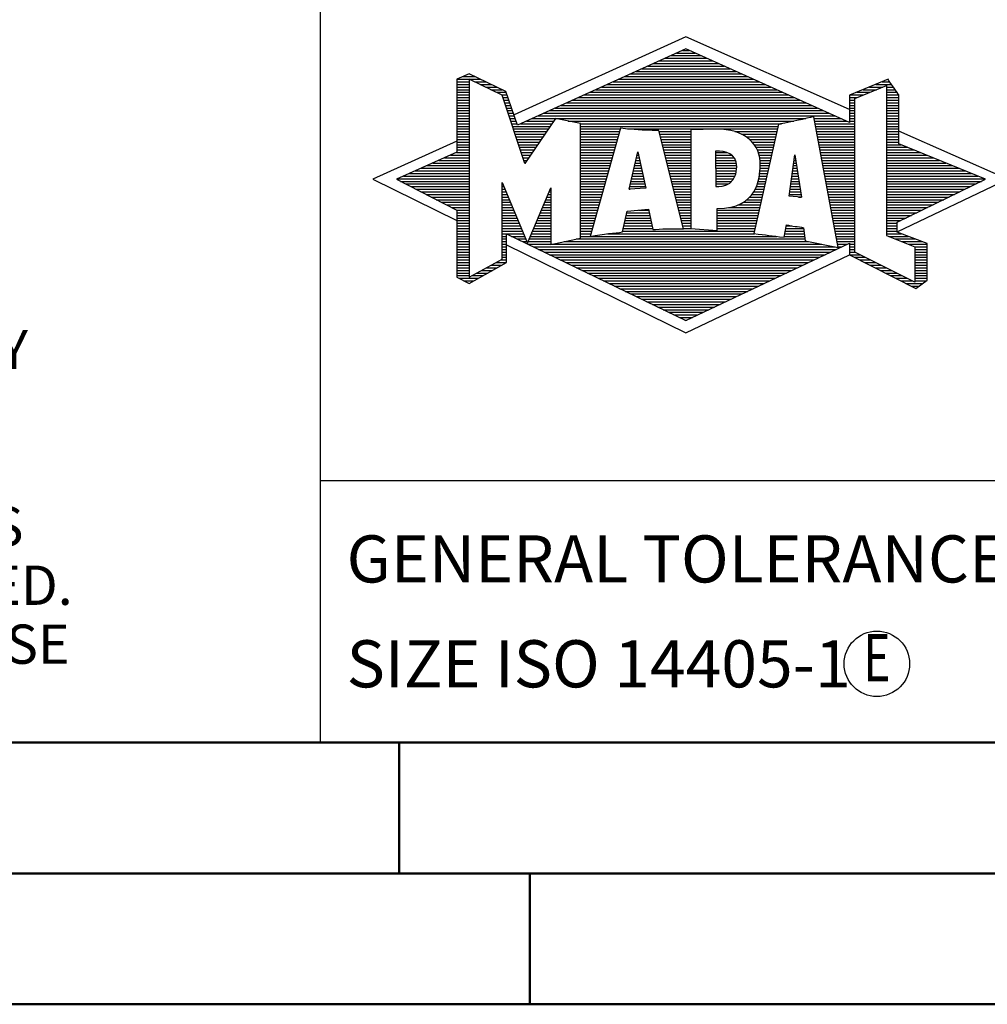
# Model space of a CAD drawing. Units: millimetres. Extents: x -218 to 376, y -196 to 225.
# Drawn here: x 165 to 201, y -195 to -157 of the extents above; entities that cross this region are included whole.
import ezdxf
from ezdxf.enums import TextEntityAlignment as Align

# ---------------------------------------------------------------- set-up
doc = ezdxf.new("R2010")
doc.units = ezdxf.units.MM
doc.layers.get('0').update_dxf_attribs({"linetype": 'CONTINUOUS'})
doc.layers.add('AM_0', color=7, linetype='CONTINUOUS')
doc.layers.add('AM_6', color=2, linetype='CONTINUOUS')
doc.layers.add('AM_BOR', color=7, linetype='CONTINUOUS', lineweight=50)
doc.styles.get("Standard").update_dxf_attribs({"font": 'ISOCP.SHX'})

# ---------------------------------------------------------------- blocks, each defined once
blk = doc.blocks.new('A2')
at = {"layer": 'AM_BOR', "color": 1}
for p, q in [((397, 10), (397, 5)), ((402, 5), (402, 0))]:
    blk.add_line(p, q, dxfattribs=at)
for points in [[(0, 0), (594, 0), (594, 420), (0, 420)], [(10, 410), (10, 10), (584, 10), (584, 410)]]:
    blk.add_lwpolyline(points, close=True, dxfattribs=at)
at = {"layer": 'AM_BOR', "color": 7}
blk.add_lwpolyline([(5, 5), (589, 5), (589, 415), (5, 415)], close=True, dxfattribs=at)
blk = doc.blocks.new('MAPAL_FRAME_LOGO')
at = {"layer": 'AM_0', "color": 5}
for p, q in [((13.95, 16.94), (7.391, 13.954)), ((20.202, 14.17), (13.95, 16.94)), ((13.378, 16.221), (14.528, 16.221)), ((13.598, 16.321), (14.305, 16.321)), ((13.819, 16.421), (14.083, 16.421)), ((12.496, 15.821), (15.419, 15.821)), ((12.716, 15.921), (15.196, 15.921)), ((12.937, 16.021), (14.973, 16.021)), ((13.157, 16.121), (14.751, 16.121)), ((5.431, 15.421), (5.901, 15.421)), ((5.666, 15.521), (5.692, 15.521)), ((11.614, 15.421), (16.309, 15.421)), ((11.834, 15.521), (16.087, 15.521)), ((12.055, 15.621), (15.864, 15.621)), ((12.275, 15.721), (15.641, 15.721)), ((5.207, 15.321), (6.109, 15.321)), ((5.207, 15.221), (5.683, 15.221)), ((5.207, 15.121), (5.683, 15.121)), ((5.884, 15.221), (6.318, 15.221)), ((6.093, 15.121), (6.526, 15.121)), ((10.952, 15.121), (16.977, 15.121)), ((11.173, 15.221), (16.754, 15.221)), ((11.393, 15.321), (16.532, 15.321)), ((20.409, 14.585), (21.61, 15.078)), ((21.202, 15.121), (21.804, 15.121)), ((21.444, 15.221), (21.738, 15.221)), ((21.61, 15.078), (21.61, 9.359)), ((5.207, 15.021), (5.683, 15.021)), ((5.208, 14.921), (5.683, 14.921)), ((5.208, 14.821), (5.683, 14.821)), ((5.208, 14.721), (5.683, 14.721)), ((6.302, 15.021), (6.735, 15.021)), ((6.512, 14.921), (6.943, 14.921)), ((6.721, 14.821), (7.089, 14.821)), ((6.93, 14.721), (7.124, 14.721)), ((10.071, 14.721), (17.868, 14.721)), ((10.291, 14.821), (17.645, 14.821)), ((10.511, 14.921), (17.422, 14.921)), ((10.732, 15.021), (17.2, 15.021)), ((20.236, 14.721), (20.74, 14.721)), ((20.478, 14.821), (20.984, 14.821)), ((20.719, 14.921), (21.228, 14.921)), ((20.961, 15.021), (21.472, 15.021)), ((21.61, 15.021), (21.873, 15.021)), ((21.61, 14.921), (21.943, 14.921)), ((21.61, 14.821), (22.013, 14.821)), ((21.61, 14.721), (22.079, 14.721)), ((5.208, 14.621), (5.683, 14.621)), ((5.208, 14.521), (5.683, 14.521)), ((5.208, 14.421), (5.683, 14.421)), ((5.208, 14.321), (5.683, 14.321)), ((6.972, 14.621), (7.158, 14.621)), ((7.005, 14.521), (7.193, 14.521)), ((7.038, 14.421), (7.228, 14.421)), ((7.072, 14.321), (7.263, 14.321)), ((9.189, 14.321), (18.758, 14.321)), ((9.409, 14.421), (18.535, 14.421)), ((9.63, 14.521), (18.313, 14.521)), ((9.85, 14.621), (18.09, 14.621)), ((20.202, 14.421), (20.409, 14.421)), ((20.202, 14.321), (20.409, 14.321)), ((20.203, 14.621), (20.497, 14.621)), ((20.203, 14.521), (20.409, 14.521)), ((20.409, 8.721), (20.409, 14.585)), ((21.61, 14.621), (22.079, 14.621)), ((21.61, 14.521), (22.079, 14.521)), ((21.61, 14.421), (22.079, 14.421)), ((21.61, 14.321), (22.079, 14.321)), ((5.208, 14.221), (5.683, 14.221)), ((5.208, 14.121), (5.683, 14.121)), ((5.208, 14.021), (5.683, 14.021)), ((5.208, 13.921), (5.683, 13.921)), ((7.105, 14.221), (7.298, 14.221)), ((7.138, 14.121), (7.333, 14.121)), ((7.172, 14.021), (7.368, 14.021)), ((7.205, 13.921), (7.403, 13.921)), ((8.307, 13.921), (19.649, 13.921)), ((8.527, 14.021), (19.426, 14.021)), ((8.748, 14.121), (19.203, 14.121)), ((8.968, 14.221), (18.981, 14.221)), ((20.202, 14.221), (20.409, 14.221)), ((20.202, 14.121), (20.409, 14.121)), ((20.202, 14.021), (20.409, 14.021)), ((20.202, 13.921), (20.409, 13.921)), ((21.61, 14.221), (22.079, 14.221)), ((21.61, 14.121), (22.079, 14.121)), ((21.61, 14.021), (22.079, 14.021)), ((21.61, 13.921), (22.079, 13.921)), ((5.208, 13.821), (5.683, 13.821)), ((5.208, 13.721), (5.683, 13.721)), ((5.208, 13.621), (5.683, 13.621)), ((7.238, 13.821), (7.438, 13.821)), ((7.272, 13.721), (7.473, 13.721)), ((7.305, 13.621), (7.507, 13.621)), ((7.645, 13.621), (8.838, 13.621)), ((7.866, 13.721), (8.906, 13.721)), ((8.086, 13.821), (18.536, 13.821)), ((9.456, 13.721), (18.079, 13.721)), ((9.93, 13.621), (17.602, 13.621)), ((18.844, 13.821), (19.871, 13.821)), ((18.863, 13.721), (20.094, 13.721)), ((18.882, 13.621), (20.409, 13.621)), ((20.202, 13.821), (20.409, 13.821)), ((20.202, 13.721), (20.409, 13.721)), ((21.61, 13.821), (22.079, 13.821)), ((21.61, 13.721), (22.079, 13.721)), ((21.61, 13.621), (22.079, 13.621)), ((5.209, 13.521), (5.683, 13.521)), ((5.209, 13.421), (5.683, 13.421)), ((5.209, 13.321), (5.683, 13.321)), ((5.209, 13.221), (5.683, 13.221)), ((7.338, 13.521), (8.77, 13.521)), ((7.372, 13.421), (8.702, 13.421)), ((7.405, 13.321), (8.635, 13.321)), ((7.438, 13.221), (8.567, 13.221)), ((9.93, 13.521), (17.477, 13.521)), ((9.93, 13.421), (11.442, 13.421)), ((9.93, 13.321), (11.414, 13.321)), ((9.93, 13.221), (11.386, 13.221)), ((11.722, 13.421), (17.454, 13.421)), ((12.925, 13.321), (14.139, 13.321)), ((12.951, 13.221), (14.139, 13.221)), ((15.819, 13.321), (17.431, 13.321)), ((16.074, 13.221), (17.409, 13.221)), ((18.9, 13.521), (20.409, 13.521)), ((18.919, 13.421), (20.409, 13.421)), ((18.938, 13.321), (20.409, 13.321)), ((18.956, 13.221), (20.409, 13.221)), ((21.61, 13.521), (22.079, 13.521)), ((21.61, 13.421), (22.079, 13.421)), ((21.61, 13.321), (22.079, 13.321)), ((21.61, 13.221), (22.079, 13.221)), ((26.227, 11.5), (22.079, 13.338)), ((5.209, 12.961), (2, 11.5)), ((5.209, 13.121), (5.683, 13.121)), ((5.209, 13.021), (5.683, 13.021)), ((5.209, 12.921), (5.683, 12.921)), ((5.209, 12.821), (5.683, 12.821)), ((7.472, 13.121), (8.499, 13.121)), ((7.505, 13.021), (8.431, 13.021)), ((7.538, 12.921), (8.364, 12.921)), ((7.571, 12.821), (8.296, 12.821)), ((9.93, 13.121), (11.358, 13.121)), ((9.93, 13.021), (11.33, 13.021)), ((9.93, 12.921), (11.303, 12.921)), ((9.93, 12.821), (11.275, 12.821)), ((12.976, 13.121), (14.139, 13.121)), ((13.001, 13.021), (14.139, 13.021)), ((13.027, 12.921), (14.139, 12.921)), ((13.052, 12.821), (14.139, 12.821)), ((16.251, 13.121), (17.386, 13.121)), ((16.379, 13.021), (17.363, 13.021)), ((16.479, 12.921), (17.34, 12.921)), ((16.564, 12.821), (17.317, 12.821)), ((18.975, 13.121), (20.409, 13.121)), ((18.994, 13.021), (20.409, 13.021)), ((19.012, 12.921), (20.409, 12.921)), ((19.031, 12.821), (20.409, 12.821)), ((21.61, 13.121), (22.079, 13.121)), ((21.61, 13.021), (22.079, 13.021)), ((21.61, 12.921), (22.079, 12.921)), ((21.61, 12.821), (22.171, 12.821)), ((4.965, 12.421), (5.683, 12.421)), ((5.189, 12.521), (5.683, 12.521)), ((5.209, 12.721), (5.683, 12.721)), ((5.209, 12.621), (5.683, 12.621)), ((7.605, 12.721), (8.228, 12.721)), ((7.638, 12.621), (8.161, 12.621)), ((7.671, 12.521), (8.093, 12.521)), ((7.705, 12.421), (8.025, 12.421)), ((9.93, 12.721), (11.247, 12.721)), ((9.93, 12.621), (11.219, 12.621)), ((9.93, 12.521), (11.191, 12.521)), ((9.93, 12.421), (11.163, 12.421)), ((11.789, 11.119), (12.121, 12.544)), ((12.092, 12.421), (12.147, 12.421)), ((12.116, 12.521), (12.126, 12.521)), ((12.121, 12.544), (12.418, 11.155)), ((13.078, 12.721), (14.139, 12.721)), ((13.103, 12.621), (14.139, 12.621)), ((13.128, 12.521), (14.139, 12.521)), ((13.154, 12.421), (14.139, 12.421)), ((15.084, 12.521), (15.515, 12.521)), ((15.085, 12.421), (15.705, 12.421)), ((16.626, 12.721), (17.295, 12.721)), ((16.679, 12.621), (17.272, 12.621)), ((16.719, 12.521), (17.249, 12.521)), ((16.749, 12.421), (17.226, 12.421)), ((17.892, 10.854), (18.118, 12.434)), ((18.116, 12.421), (18.12, 12.421)), ((18.118, 12.434), (18.373, 10.811)), ((19.05, 12.721), (20.409, 12.721)), ((19.068, 12.621), (20.409, 12.621)), ((19.087, 12.521), (20.409, 12.521)), ((19.106, 12.421), (20.409, 12.421)), ((21.61, 12.721), (22.415, 12.721)), ((21.61, 12.621), (22.659, 12.621)), ((21.61, 12.521), (22.904, 12.521)), ((21.61, 12.421), (23.148, 12.421)), ((4.292, 12.121), (5.683, 12.121)), ((4.516, 12.221), (5.683, 12.221)), ((4.74, 12.321), (5.683, 12.321)), ((7.738, 12.321), (7.957, 12.321)), ((7.771, 12.221), (7.89, 12.221)), ((7.805, 12.121), (7.822, 12.121)), ((9.93, 12.321), (11.135, 12.321)), ((9.93, 12.221), (11.107, 12.221)), ((9.93, 12.121), (11.079, 12.121)), ((12.023, 12.121), (12.212, 12.121)), ((12.046, 12.221), (12.19, 12.221)), ((12.069, 12.321), (12.169, 12.321)), ((13.179, 12.321), (14.139, 12.321)), ((13.204, 12.221), (14.14, 12.221)), ((13.23, 12.121), (14.14, 12.121)), ((15.085, 12.321), (15.799, 12.321)), ((15.086, 12.221), (15.852, 12.221)), ((15.086, 12.121), (15.88, 12.121)), ((16.77, 12.321), (17.204, 12.321)), ((16.785, 12.221), (17.181, 12.221)), ((16.788, 12.121), (17.158, 12.121)), ((18.073, 12.121), (18.167, 12.121)), ((18.087, 12.221), (18.151, 12.221)), ((18.101, 12.321), (18.135, 12.321)), ((19.124, 12.321), (20.409, 12.321)), ((19.143, 12.221), (20.409, 12.221)), ((19.162, 12.121), (20.409, 12.121)), ((21.61, 12.321), (23.393, 12.321)), ((21.61, 12.221), (23.637, 12.221)), ((21.61, 12.121), (23.882, 12.121)), ((3.395, 11.721), (5.683, 11.721)), ((3.62, 11.821), (5.683, 11.821)), ((3.844, 11.921), (5.683, 11.921)), ((4.068, 12.021), (5.683, 12.021)), ((9.93, 12.021), (11.051, 12.021)), ((9.93, 11.921), (11.024, 11.921)), ((9.93, 11.821), (10.996, 11.821)), ((9.93, 11.721), (10.968, 11.721)), ((11.929, 11.721), (12.297, 11.721)), ((11.953, 11.821), (12.276, 11.821)), ((11.976, 11.921), (12.254, 11.921)), ((11.999, 12.021), (12.233, 12.021)), ((13.255, 12.021), (14.14, 12.021)), ((13.281, 11.921), (14.14, 11.921)), ((13.306, 11.821), (14.14, 11.821)), ((13.331, 11.721), (14.14, 11.721)), ((15.087, 12.021), (15.895, 12.021)), ((15.088, 11.921), (15.895, 11.921)), ((15.088, 11.821), (15.883, 11.821)), ((15.089, 11.721), (15.862, 11.721)), ((16.767, 11.721), (17.067, 11.721)), ((16.778, 11.821), (17.09, 11.821)), ((16.785, 11.921), (17.112, 11.921)), ((16.791, 12.021), (17.135, 12.021)), ((18.016, 11.721), (18.23, 11.721)), ((18.03, 11.821), (18.214, 11.821)), ((18.044, 11.921), (18.198, 11.921)), ((18.059, 12.021), (18.182, 12.021)), ((19.18, 12.021), (20.409, 12.021)), ((19.199, 11.921), (20.409, 11.921)), ((19.218, 11.821), (20.409, 11.821)), ((19.236, 11.721), (20.409, 11.721)), ((21.61, 12.021), (24.126, 12.021)), ((21.61, 11.921), (24.37, 11.921)), ((21.61, 11.821), (24.615, 11.821)), ((21.61, 11.721), (24.859, 11.721)), ((2, 11.5), (5.209, 9.925)), ((2.947, 11.521), (5.683, 11.521)), ((3.056, 11.421), (5.683, 11.421)), ((3.171, 11.621), (5.683, 11.621)), ((3.251, 11.321), (5.683, 11.321)), ((6.94, 11.321), (6.966, 11.321)), ((9.93, 11.621), (10.94, 11.621)), ((9.93, 11.521), (10.912, 11.521)), ((9.93, 11.421), (10.884, 11.421)), ((9.93, 11.321), (10.856, 11.321)), ((11.836, 11.321), (12.383, 11.321)), ((11.859, 11.421), (12.361, 11.421)), ((11.883, 11.521), (12.34, 11.521)), ((11.906, 11.621), (12.318, 11.621)), ((13.357, 11.621), (14.14, 11.621)), ((13.382, 11.521), (14.14, 11.521)), ((13.407, 11.421), (14.14, 11.421)), ((13.433, 11.321), (14.14, 11.321)), ((15.089, 11.621), (15.828, 11.621)), ((15.09, 11.521), (15.776, 11.521)), ((15.091, 11.421), (15.698, 11.421)), ((15.091, 11.321), (15.572, 11.321)), ((16.681, 11.321), (16.976, 11.321)), ((16.709, 11.421), (16.999, 11.421)), ((16.736, 11.521), (17.021, 11.521)), ((16.752, 11.621), (17.044, 11.621)), ((17.959, 11.321), (18.293, 11.321)), ((17.973, 11.421), (18.277, 11.421)), ((17.987, 11.521), (18.261, 11.521)), ((18.002, 11.621), (18.245, 11.621)), ((19.255, 11.621), (20.409, 11.621)), ((19.274, 11.521), (20.409, 11.521)), ((19.292, 11.421), (20.409, 11.421)), ((19.311, 11.321), (20.409, 11.321)), ((21.61, 11.621), (25.104, 11.621)), ((21.61, 11.521), (25.348, 11.521)), ((21.61, 11.421), (25.235, 11.421)), ((21.61, 11.321), (25.03, 11.321)), ((22.018, 9.489), (26.227, 11.5)), ((3.447, 11.221), (5.683, 11.221)), ((3.642, 11.121), (5.683, 11.121)), ((3.837, 11.021), (5.683, 11.021)), ((4.033, 10.921), (5.683, 10.921)), ((6.94, 11.221), (7.007, 11.221)), ((6.94, 11.121), (7.049, 11.121)), ((6.94, 11.021), (7.091, 11.021)), ((6.94, 10.921), (7.133, 10.921)), ((8.694, 10.921), (8.801, 10.921)), ((8.736, 11.021), (8.801, 11.021)), ((8.778, 11.121), (8.801, 11.121)), ((9.93, 11.221), (10.828, 11.221)), ((9.93, 11.121), (10.8, 11.121)), ((9.93, 11.021), (10.772, 11.021)), ((9.93, 10.921), (10.745, 10.921)), ((12.418, 11.155), (11.789, 11.119)), ((11.789, 11.121), (11.821, 11.121)), ((11.813, 11.221), (12.404, 11.221)), ((13.458, 11.221), (14.14, 11.221)), ((13.483, 11.121), (14.14, 11.121)), ((13.509, 11.021), (14.14, 11.021)), ((13.534, 10.921), (14.14, 10.921)), ((16.477, 10.921), (16.885, 10.921)), ((16.542, 11.021), (16.907, 11.021)), ((16.599, 11.121), (16.93, 11.121)), ((16.642, 11.221), (16.953, 11.221)), ((17.902, 10.921), (18.355, 10.921)), ((17.916, 11.021), (18.34, 11.021)), ((17.93, 11.121), (18.324, 11.121)), ((17.944, 11.221), (18.308, 11.221)), ((19.329, 11.221), (20.409, 11.221)), ((19.348, 11.121), (20.409, 11.121)), ((19.367, 11.021), (20.409, 11.021)), ((19.385, 10.921), (20.409, 10.921)), ((21.61, 11.221), (24.825, 11.221)), ((21.61, 11.121), (24.62, 11.121)), ((21.61, 11.021), (24.414, 11.021)), ((21.61, 10.921), (24.209, 10.921)), ((4.228, 10.821), (5.683, 10.821)), ((4.424, 10.721), (5.683, 10.721)), ((4.619, 10.621), (5.683, 10.621)), ((6.94, 10.821), (7.174, 10.821)), ((6.94, 10.721), (7.216, 10.721)), ((6.94, 10.621), (7.258, 10.621)), ((8.567, 10.621), (8.801, 10.621)), ((8.609, 10.721), (8.801, 10.721)), ((8.651, 10.821), (8.801, 10.821)), ((9.93, 10.821), (10.717, 10.821)), ((9.93, 10.721), (10.689, 10.721)), ((9.93, 10.621), (10.661, 10.621)), ((13.56, 10.821), (14.14, 10.821)), ((13.585, 10.721), (14.14, 10.721)), ((13.61, 10.621), (14.141, 10.621)), ((16.146, 10.621), (16.816, 10.621)), ((16.283, 10.721), (16.839, 10.721)), ((16.389, 10.821), (16.862, 10.821)), ((18.373, 10.811), (17.892, 10.854)), ((18.257, 10.821), (18.371, 10.821)), ((19.404, 10.821), (20.409, 10.821)), ((19.423, 10.721), (20.409, 10.721)), ((19.441, 10.621), (20.409, 10.621)), ((21.61, 10.821), (24.004, 10.821)), ((21.61, 10.721), (23.799, 10.721)), ((21.61, 10.621), (23.593, 10.621)), ((4.815, 10.521), (5.683, 10.521)), ((5.01, 10.421), (5.683, 10.421)), ((5.205, 10.321), (5.683, 10.321)), ((5.209, 10.221), (5.683, 10.221)), ((6.94, 10.521), (7.299, 10.521)), ((6.94, 10.421), (7.341, 10.421)), ((6.94, 10.321), (7.383, 10.321)), ((6.94, 10.221), (7.424, 10.221)), ((8.398, 10.221), (8.801, 10.221)), ((8.441, 10.321), (8.801, 10.321)), ((8.483, 10.421), (8.801, 10.421)), ((8.525, 10.521), (8.801, 10.521)), ((9.93, 10.521), (10.633, 10.521)), ((9.93, 10.421), (10.605, 10.421)), ((9.93, 10.321), (10.577, 10.321)), ((9.93, 10.221), (10.549, 10.221)), ((11.697, 10.221), (12.55, 10.221)), ((12.145, 10.321), (12.529, 10.321)), ((13.636, 10.521), (14.141, 10.521)), ((13.661, 10.421), (14.141, 10.421)), ((13.686, 10.321), (14.141, 10.321)), ((13.712, 10.221), (14.141, 10.221)), ((15.15, 10.321), (16.748, 10.321)), ((15.15, 10.221), (16.725, 10.221)), ((15.583, 10.421), (16.771, 10.421)), ((15.949, 10.521), (16.794, 10.521)), ((19.46, 10.521), (20.409, 10.521)), ((19.479, 10.421), (20.409, 10.421)), ((19.497, 10.321), (20.409, 10.321)), ((19.516, 10.221), (20.409, 10.221)), ((21.61, 10.521), (23.388, 10.521)), ((21.61, 10.421), (23.183, 10.421)), ((21.61, 10.321), (22.978, 10.321)), ((21.61, 10.221), (22.772, 10.221)), ((5.209, 10.121), (5.683, 10.121)), ((5.209, 10.021), (5.683, 10.021)), ((5.209, 9.921), (5.683, 9.921)), ((5.209, 9.821), (5.683, 9.821)), ((6.94, 10.121), (7.466, 10.121)), ((6.94, 10.021), (7.508, 10.021)), ((6.94, 9.921), (7.549, 9.921)), ((6.94, 9.821), (7.591, 9.821)), ((8.23, 9.821), (8.8, 9.821)), ((8.272, 9.921), (8.8, 9.921)), ((8.314, 10.021), (8.8, 10.021)), ((8.356, 10.121), (8.801, 10.121)), ((9.93, 10.121), (10.521, 10.121)), ((9.93, 10.021), (10.493, 10.021)), ((9.93, 9.921), (10.466, 9.921)), ((9.93, 9.821), (10.438, 9.821)), ((11.605, 9.821), (12.634, 9.821)), ((11.628, 9.921), (12.613, 9.921)), ((11.651, 10.021), (12.592, 10.021)), ((11.674, 10.121), (12.571, 10.121)), ((13.737, 10.121), (14.141, 10.121)), ((13.762, 10.021), (14.141, 10.021)), ((13.788, 9.921), (14.141, 9.921)), ((13.813, 9.821), (14.141, 9.821)), ((15.148, 9.821), (16.634, 9.821)), ((15.149, 10.121), (16.702, 10.121)), ((15.149, 10.021), (16.68, 10.021)), ((15.149, 9.921), (16.657, 9.921)), ((19.535, 10.121), (20.409, 10.121)), ((19.553, 10.021), (20.409, 10.021)), ((19.572, 9.921), (20.409, 9.921)), ((19.591, 9.821), (20.409, 9.821)), ((21.61, 10.121), (22.567, 10.121)), ((21.61, 10.021), (22.362, 10.021)), ((21.61, 9.921), (22.156, 9.921)), ((21.61, 9.821), (22.023, 9.821)), ((5.209, 9.721), (5.683, 9.721)), ((5.209, 9.621), (5.683, 9.621)), ((5.209, 9.521), (5.683, 9.521)), ((5.209, 9.421), (5.683, 9.421)), ((6.94, 9.721), (7.633, 9.721)), ((6.94, 9.621), (7.675, 9.621)), ((6.94, 9.521), (7.716, 9.521)), ((6.94, 9.421), (7.758, 9.421)), ((8.061, 9.421), (8.798, 9.421)), ((8.103, 9.521), (8.799, 9.521)), ((8.145, 9.621), (8.799, 9.621)), ((8.188, 9.721), (8.8, 9.721)), ((9.93, 9.721), (10.41, 9.721)), ((9.93, 9.621), (10.382, 9.621)), ((9.93, 9.521), (10.354, 9.521)), ((9.93, 9.421), (10.326, 9.421)), ((10.956, 9.421), (16.572, 9.421)), ((11.536, 9.521), (16.566, 9.521)), ((11.559, 9.621), (12.676, 9.621)), ((11.582, 9.721), (12.655, 9.721)), ((13.839, 9.721), (14.141, 9.721)), ((13.864, 9.621), (14.141, 9.621)), ((15.148, 9.721), (16.611, 9.721)), ((15.148, 9.621), (16.589, 9.621)), ((17.725, 9.421), (18.472, 9.421)), ((17.744, 9.521), (18.461, 9.521)), ((17.763, 9.621), (18.45, 9.621)), ((17.782, 9.721), (18.003, 9.721)), ((19.609, 9.721), (20.409, 9.721)), ((19.628, 9.621), (20.409, 9.621)), ((19.647, 9.521), (20.409, 9.521)), ((19.665, 9.421), (20.409, 9.421)), ((21.61, 9.721), (22.023, 9.721)), ((21.61, 9.621), (22.022, 9.621)), ((21.61, 9.521), (22.022, 9.521)), ((21.61, 9.421), (22.183, 9.421)), ((5.208, 9.321), (5.683, 9.321)), ((5.208, 9.221), (5.683, 9.221)), ((5.208, 9.121), (5.683, 9.121)), ((6.94, 9.321), (7.104, 9.321)), ((6.94, 9.221), (7.104, 9.221)), ((6.94, 9.121), (7.104, 9.121)), ((7.299, 9.321), (7.8, 9.321)), ((7.505, 9.221), (7.841, 9.221)), ((7.712, 9.121), (7.883, 9.121)), ((7.935, 9.121), (8.797, 9.121)), ((7.977, 9.221), (8.797, 9.221)), ((8.019, 9.321), (8.798, 9.321)), ((9.303, 9.121), (18.626, 9.121)), ((9.769, 9.221), (18.495, 9.221)), ((9.93, 9.321), (10.298, 9.321)), ((10.301, 9.321), (17.428, 9.321)), ((17.706, 9.321), (18.484, 9.321)), ((19.684, 9.321), (20.409, 9.321)), ((19.703, 9.221), (20.409, 9.221)), ((19.721, 9.121), (20.409, 9.121)), ((21.61, 9.359), (22.698, 8.918)), ((21.704, 9.321), (22.448, 9.321)), ((21.951, 9.221), (22.713, 9.221)), ((22.197, 9.121), (22.978, 9.121)), ((5.208, 9.021), (5.683, 9.021)), ((5.208, 8.921), (5.683, 8.921)), ((5.208, 8.821), (5.683, 8.821)), ((5.208, 8.721), (5.683, 8.721)), ((6.94, 9.021), (7.104, 9.021)), ((6.94, 8.921), (7.104, 8.921)), ((6.94, 8.821), (7.104, 8.821)), ((6.94, 8.721), (7.104, 8.721)), ((7.104, 8.995), (13.95, 5.634)), ((7.919, 9.021), (8.796, 9.021)), ((8.125, 8.921), (19.653, 8.921)), ((8.332, 8.821), (19.692, 8.821)), ((8.539, 8.721), (19.481, 8.721)), ((8.837, 9.021), (19.139, 9.021)), ((19.74, 9.021), (20.115, 9.021)), ((19.759, 8.921), (19.903, 8.921)), ((20.202, 9.021), (20.409, 9.021)), ((20.202, 8.921), (20.409, 8.921)), ((20.202, 8.821), (20.409, 8.821)), ((20.202, 8.721), (20.409, 8.721)), ((22.698, 7.576), (20.409, 8.721)), ((22.444, 9.021), (23.168, 9.021)), ((22.69, 8.921), (23.168, 8.921)), ((22.698, 8.918), (22.698, 7.576)), ((22.698, 8.821), (23.168, 8.821)), ((22.698, 8.721), (23.168, 8.721)), ((5.208, 8.621), (5.683, 8.621)), ((5.208, 8.521), (5.683, 8.521)), ((5.208, 8.421), (5.683, 8.421)), ((5.208, 8.321), (5.683, 8.321)), ((6.706, 8.321), (7.104, 8.321)), ((6.889, 8.421), (7.104, 8.421)), ((6.94, 8.621), (7.104, 8.621)), ((6.94, 8.521), (7.104, 8.521)), ((8.745, 8.621), (19.27, 8.621)), ((8.952, 8.521), (19.058, 8.521)), ((9.159, 8.421), (18.847, 8.421)), ((9.365, 8.321), (18.636, 8.321)), ((13.95, 5.634), (20.201, 8.621)), ((20.203, 8.621), (20.609, 8.621)), ((20.392, 8.521), (20.809, 8.521)), ((20.588, 8.421), (21.009, 8.421)), ((20.784, 8.321), (21.209, 8.321)), ((22.698, 8.621), (23.168, 8.621)), ((22.698, 8.521), (23.168, 8.521)), ((22.698, 8.421), (23.168, 8.421)), ((22.698, 8.321), (23.168, 8.321)), ((5.207, 8.021), (5.683, 8.021)), ((5.207, 7.921), (5.683, 7.921)), ((5.208, 8.221), (5.683, 8.221)), ((5.208, 8.121), (5.683, 8.121)), ((5.971, 7.921), (6.394, 7.921)), ((6.155, 8.021), (6.573, 8.021)), ((6.338, 8.121), (6.752, 8.121)), ((6.522, 8.221), (6.932, 8.221)), ((9.572, 8.221), (18.425, 8.221)), ((9.779, 8.121), (18.213, 8.121)), ((9.986, 8.021), (18.002, 8.021)), ((10.192, 7.921), (17.791, 7.921)), ((20.98, 8.221), (21.409, 8.221)), ((21.176, 8.121), (21.609, 8.121)), ((21.372, 8.021), (21.809, 8.021)), ((21.568, 7.921), (22.009, 7.921)), ((22.698, 8.221), (23.168, 8.221)), ((22.698, 8.121), (23.168, 8.121)), ((22.698, 8.021), (23.168, 8.021)), ((22.698, 7.921), (23.168, 7.921)), ((5.207, 7.821), (5.683, 7.821)), ((5.282, 7.721), (6.036, 7.721)), ((5.482, 7.621), (5.856, 7.621)), ((5.788, 7.821), (6.215, 7.821)), ((10.399, 7.821), (17.58, 7.821)), ((10.606, 7.721), (17.369, 7.721)), ((10.812, 7.621), (17.157, 7.621)), ((11.019, 7.521), (16.946, 7.521)), ((21.765, 7.821), (22.209, 7.821)), ((21.961, 7.721), (22.409, 7.721)), ((22.157, 7.621), (22.609, 7.621)), ((22.353, 7.521), (22.996, 7.521)), ((22.698, 7.821), (23.168, 7.821)), ((22.698, 7.721), (23.168, 7.721)), ((22.698, 7.621), (23.128, 7.621)), ((11.226, 7.421), (16.735, 7.421)), ((11.432, 7.321), (16.524, 7.321)), ((11.639, 7.221), (16.312, 7.221)), ((22.549, 7.421), (22.864, 7.421)), ((11.846, 7.121), (16.101, 7.121)), ((12.052, 7.021), (15.89, 7.021)), ((12.259, 6.921), (15.679, 6.921)), ((12.466, 6.821), (15.467, 6.821)), ((12.672, 6.721), (15.256, 6.721)), ((12.879, 6.621), (15.045, 6.621)), ((13.086, 6.521), (14.834, 6.521)), ((13.292, 6.421), (14.622, 6.421)), ((13.499, 6.321), (14.411, 6.321)), ((13.706, 6.221), (14.2, 6.221)), ((13.912, 6.121), (13.989, 6.121))]:
    blk.add_line(p, q, dxfattribs=at)
for points, knots in [([(20.203, 8.618), (20.203, 8.618), (20.202, 9.062), (20.202, 9.062), (20.202, 9.062), (13.95, 6.103), (13.95, 6.103), (13.95, 6.103), (7.104, 9.415), (7.104, 9.415), (7.104, 9.415), (7.104, 8.317), (7.104, 8.317), (7.104, 8.317), (5.68, 7.522), (5.68, 7.522), (5.68, 7.522), (5.207, 7.758), (5.207, 7.758), (5.207, 7.758), (5.209, 10.319), (5.209, 10.319), (5.209, 10.319), (2.901, 11.5), (2.901, 11.5), (2.901, 11.5), (5.209, 12.53), (5.209, 12.53), (5.209, 12.53), (5.207, 15.326), (5.207, 15.326), (5.207, 15.326), (5.68, 15.527), (5.68, 15.527), (5.68, 15.527), (7.076, 14.857), (7.076, 14.857), (7.076, 14.857), (7.526, 13.567), (7.526, 13.567), (7.526, 13.567), (13.95, 16.481), (13.95, 16.481), (13.95, 16.481), (20.202, 13.672), (20.202, 13.672), (20.202, 13.672), (20.203, 14.707), (20.203, 14.707), (20.203, 14.707), (21.676, 15.317), (21.676, 15.317), (21.68, 15.29), (22.079, 14.726), (22.079, 14.726), (22.079, 14.726), (22.079, 12.858), (22.079, 12.858), (22.079, 12.858), (25.398, 11.5), (25.398, 11.5), (25.398, 11.5), (22.023, 9.856), (22.023, 9.856), (22.023, 9.856), (22.022, 9.482), (22.022, 9.482), (22.022, 9.482), (23.168, 9.049), (23.168, 9.049), (23.168, 9.049), (23.168, 7.651), (23.168, 7.651), (23.168, 7.651), (22.737, 7.325), (22.737, 7.325), (22.737, 7.325), (20.203, 8.618), (20.203, 8.618)], [0, 0, 0, 0, 1, 1, 1, 2, 2, 2, 3, 3, 3, 4, 4, 4, 5, 5, 5, 6, 6, 6, 7, 7, 7, 8, 8, 8, 9, 9, 9, 10, 10, 10, 11, 11, 11, 12, 12, 12, 13, 13, 13, 14, 14, 14, 15, 15, 15, 16, 16, 16, 17, 17, 17, 18, 18, 18, 19, 19, 19, 20, 20, 20, 21, 21, 21, 22, 22, 22, 23, 23, 23, 24, 24, 24, 25, 25, 25, 26, 26, 26, 26]), ([(7.81, 12.104), (7.81, 12.104), (8.97, 13.817), (8.97, 13.817), (8.97, 13.817), (9.93, 13.628), (9.93, 13.628), (9.93, 13.628), (9.93, 9.256), (9.93, 9.256), (9.93, 9.256), (8.796, 9.012), (8.796, 9.012), (8.796, 9.012), (8.809, 11.186), (8.799, 11.172), (8.799, 11.172), (7.909, 9.059), (7.909, 9.059), (7.909, 9.059), (6.94, 11.383), (6.94, 11.383), (6.94, 11.383), (6.94, 8.449), (6.94, 8.449), (6.94, 8.449), (5.683, 7.764), (5.683, 7.764), (5.683, 7.764), (5.683, 15.317), (5.683, 15.317), (5.683, 15.317), (6.94, 14.716), (6.94, 14.716), (6.94, 14.716), (7.81, 12.104), (7.81, 12.104)], [0, 0, 0, 0, 1, 1, 1, 2, 2, 2, 3, 3, 3, 4, 4, 4, 5, 5, 5, 6, 6, 6, 7, 7, 7, 8, 8, 8, 9, 9, 9, 10, 10, 10, 11, 11, 11, 12, 12, 12, 12]), ([(19.763, 8.9), (19.763, 8.9), (18.503, 9.145), (18.503, 9.145), (18.503, 9.145), (18.446, 9.651), (18.446, 9.651), (18.249, 9.696), (17.99, 9.708), (17.79, 9.763), (17.79, 9.763), (17.699, 9.285), (17.699, 9.285), (17.219, 9.349), (17.034, 9.373), (16.544, 9.424), (16.544, 9.424), (17.494, 13.598), (17.494, 13.598), (18.105, 13.715), (18.832, 13.889), (18.832, 13.889), (18.832, 13.889), (19.763, 8.9), (19.763, 8.9)], [0, 0, 0, 0, 1, 1, 1, 2, 2, 2, 3, 3, 3, 4, 4, 4, 5, 5, 5, 6, 6, 6, 7, 7, 7, 8, 8, 8, 8]), ([(12.916, 13.358), (12.916, 13.358), (13.867, 9.607), (13.867, 9.607), (13.502, 9.612), (12.941, 9.61), (12.686, 9.577), (12.686, 9.577), (12.522, 10.353), (12.522, 10.353), (12.522, 10.353), (11.712, 10.284), (11.712, 10.284), (11.712, 10.284), (11.528, 9.489), (11.528, 9.489), (11.235, 9.448), (10.826, 9.42), (10.298, 9.32), (10.298, 9.32), (11.451, 13.453), (11.451, 13.453), (12.032, 13.375), (12.197, 13.385), (12.916, 13.358)], [0, 0, 0, 0, 1, 1, 1, 2, 2, 2, 3, 3, 3, 4, 4, 4, 5, 5, 5, 6, 6, 6, 7, 7, 7, 8, 8, 8, 8]), ([(16.792, 12.027), (16.771, 11.537), (16.704, 10.382), (15.15, 10.382), (15.15, 10.382), (15.147, 9.544), (15.147, 9.544), (15.147, 9.544), (14.141, 9.619), (14.141, 9.619), (14.141, 9.619), (14.139, 13.384), (14.139, 13.384), (14.139, 13.384), (15.093, 13.414), (15.093, 13.414), (16.207, 13.433), (16.826, 12.833), (16.792, 12.027)], [0, 0, 0, 0, 1, 1, 1, 2, 2, 2, 3, 3, 3, 4, 4, 4, 5, 5, 5, 6, 6, 6, 6]), ([(15.9, 11.974), (15.861, 11.105), (15.092, 11.227), (15.092, 11.227), (15.092, 11.227), (15.084, 12.579), (15.084, 12.579), (15.479, 12.569), (15.878, 12.505), (15.9, 11.974)], [0, 0, 0, 0, 1, 1, 1, 2, 2, 2, 3, 3, 3, 3])]:
    blk.add_open_spline(points, degree=3, knots=knots, dxfattribs=at)
blk = doc.blocks.new('*U8')
at = {"layer": 'AM_0', "color": 7}
blk.add_line((0, -40), (0, 0), dxfattribs=at)
at = {"layer": 'AM_0'}
for p, q in [((0, -40), (0, 0)), ((0, -30), (190, -30)), ((190, -40), (0, -40))]:
    blk.add_line(p, q, dxfattribs=at)
at = {"layer": 'AM_0', "color": 3}
blk.add_circle((21.245, -37), 1.25, dxfattribs=at)
blk.add_blockref('MAPAL_FRAME_LOGO', (0, -30))
at = {"layer": 'AM_0', "color": 2}
for s, p in [('GENERAL TOLERANCE ISO 2768-mH', (0.999, -32.995)), ('SIZE ISO 14405-1', (1, -37))]:
    blk.add_text(s, height=1.8, dxfattribs=at).set_placement(p, align=Align.MIDDLE_LEFT)
at = {"layer": 'AM_0', "color": 2, "width": 0.714286}
blk.add_text('E', height=1.8, dxfattribs=at).set_placement((21.245, -37), align=Align.MIDDLE)
at = {"layer": 'AM_0'}
for tag, p in [('TITLE', (1, -7)), ('MATERIAL_NO', (121, -27))]:
    blk.add_attdef(tag, text='', height=3.5, dxfattribs=at).set_placement(p, align=Align.MIDDLE_LEFT)
at = {"layer": 'AM_6', "width": 0.821429}
blk.add_attdef('DIN_FORMAT', text='', height=2.5, dxfattribs=at).set_placement((185, -7), align=Align.MIDDLE_CENTER)
at = {"layer": 'AM_6'}
for tag, p in [('DRAWING_NO', (121, -17)), ('TECHNICAL_SPEC', (121, -37))]:
    blk.add_attdef(tag, text='', height=2.5, dxfattribs=at).set_placement(p, align=Align.MIDDLE_LEFT)
for tag, p in [('INDEX_NO', (185, -17)), ('APP_DATE', (90, -27)), ('APP_NAME', (110, -27)), ('ORIGIN', (185, -27)), ('SCALE', (110, -37)), ('SHEET_OF_SHEETS', (185, -37))]:
    blk.add_attdef(tag, text='', height=2.5, dxfattribs=at).set_placement(p, align=Align.MIDDLE_CENTER)
blk = doc.blocks.new('*U12')
at = {"layer": 'AM_0'}
blk.add_lwpolyline([(-70, 0), (0, 0), (0, 40), (-70, 40)], close=True, dxfattribs=at)
at = {"layer": 'AM_6', "color": 2, "linetype": 'Continuous'}
for s, p in [('SHOWN ARE STRICTLY CONFIDENTIAL. REPRODUCTIONS MAY ', (-69.5, 14.25)), ('ACCESSIBLE TO THIRD PARTIES. WITH THE DELIVERY OF THIS ', (-69.5, 7.5)), ('DRAWING NO RIGHT TO USE IT FOR ANY PURPOSE IS GRANTED. ', (-69.5, 5.25)), ('VIOLATIONS AGAINST THE OBLIGATIONS TO SECRECY AND USE ', (-69.5, 3))]:
    blk.add_text(s, height=1.5, dxfattribs=at).set_placement(p)
blk = doc.blocks.new('MAPAL_FRAME-Model')
for name, p in [('A2', (0, 0)), ('*U12', (394, 10))]:
    blk.add_blockref(name, p)
at = {"layer": 'AM_0'}
blk.add_blockref('*U8', (394, 50), dxfattribs=at)

msp = doc.modelspace()

# ---------------------------------------------------------------- block references
at = {"layer": 'AM_0'}
msp.add_blockref('MAPAL_FRAME-Model', (-218, -195), dxfattribs=at)

doc.saveas('drawing.dxf')
